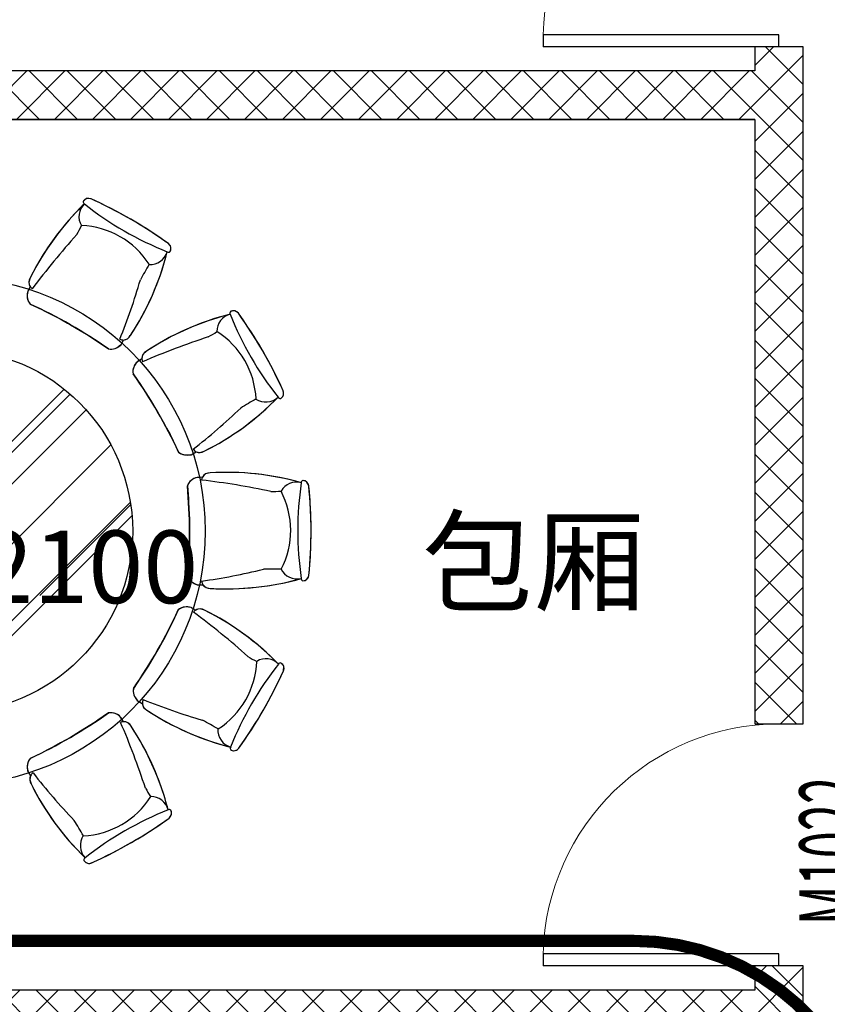
# Model space of a CAD drawing. Extents: x -977719 to 1504422, y -3543325 to -15798.
# Drawn here: x -891755 to -888417, y -3154132 to -3150062 of the extents above; entities that cross this region are included whole.
import ezdxf

# ---------------------------------------------------------------- set-up
doc = ezdxf.new("R2010")
doc.units = 0
doc.header["$LTSCALE"] = 200
doc.linetypes.add('__DASH', pattern=[0.35, 0.25, -0.1])
for name, color, linetype in [('ALC', 45, 'Continuous'), ('PUB_TEXT', 7, 'Continuous'), ('RAWEN家具', 4, 'Continuous'), ('WALL', 2, 'Continuous'), ('WINDOW', 4, 'Continuous'), ('WINDOW_TEXT', 7, 'Continuous'), ('家具', 156, 'Continuous')]:
    doc.layers.add(name, color=color, linetype=linetype)
doc.styles.add('_TCH_DIM_T3', font='SIMPLEX', dxfattribs={"width": 0.705882, "bigfont": 'GBCBIG'})
doc.styles.add('ST', font='txt', dxfattribs={"width": 0.8})
doc.styles.get("Standard").update_dxf_attribs({"font": 'gbenor.shx', "bigfont": 'gbcbig.shx'})
pattern_1 = [(45, (-891877.95, -59197.03), (-78.577241, 78.577241), []), (135, (-891877.95, -59197.03), (-78.577241, -78.577241), [])]

# ---------------------------------------------------------------- blocks, each defined once
blk = doc.blocks.new('$DorLib2D$00000001')
for p, q in [((0.45, 0.975), (0.5, 0.975)), ((0.45, 0), (0.45, 0.975)), ((0.5, 0), (0.5, 0.975)), ((0.5, 0), (0.45, 0))]:
    blk.add_line(p, q)
at = {"lineweight": 13}
blk.add_arc((0.475, 0), 0.975, 91.4693, 180, dxfattribs=at)
blk = doc.blocks.new('12人圆桌')
at = {"layer": 'RAWEN家具', "extrusion": (0, 0, -1)}
for p, q in [((541.4, 1344), (533.3, 1335.9)), ((550.5, 1352.9), (541.4, 1344)), ((547.1, 1365.1), (545.4, 1360.3)), ((545.4, 1360.3), (546.1, 1357)), ((546.1, 1357), (547.7, 1354.8)), ((549, 1367.5), (547.1, 1365.1)), ((547.7, 1354.8), (550.5, 1352.9)), ((552.9, 1370.9), (549, 1367.5)), ((555.8, 1372.8), (552.9, 1370.9)), ((559.8, 1374.4), (555.8, 1372.8)), ((576.1, 1374), (559.8, 1374.4)), ((577.8, 1373.2), (576.1, 1374)), ((597.6, 1364.2), (577.8, 1373.2)), ((608.2, 1359.3), (597.6, 1364.2)), ((629.2, 1349.2), (608.2, 1359.3)), ((640.5, 1343.6), (629.2, 1349.2)), ((694.8, 1315.5), (640.5, 1343.6)), ((509.9, 1311.5), (488.1, 1287.4)), ((525.5, 1328), (509.9, 1311.5)), ((533.3, 1335.9), (525.5, 1328)), ((716.5, 1303.7), (694.8, 1315.5)), ((755.8, 1281.1), (716.5, 1303.7)), ((488.1, 1287.4), (465.5, 1260.8)), ((777.1, 1268.5), (755.8, 1281.1)), ((795.8, 1256.9), (777.1, 1268.5)), ((438.8, 1227.1), (398.3, 1170.3)), ((465.5, 1260.8), (438.8, 1227.1)), ((833.4, 1232.9), (795.8, 1256.9)), ((861.9, 1213.7), (833.4, 1232.9)), ((889.1, 1194.7), (861.9, 1213.7)), ((897.7, 1188.5), (889.1, 1194.7)), ((902.9, 1183.6), (897.7, 1188.5)), ((905.9, 1178.9), (902.9, 1183.6)), ((380.7, 1143.2), (352.9, 1096.4)), ((398.3, 1170.3), (380.7, 1143.2)), ((888.9, 1138.4), (893, 1155.1)), ((893, 1155.1), (898.9, 1153.2)), ((898.9, 1153.2), (902.2, 1153.9)), ((902.2, 1153.9), (905.2, 1156.3)), ((905.2, 1156.3), (907.5, 1161.9)), ((907.7, 1173.8), (905.9, 1178.9)), ((907.5, 1161.9), (908.3, 1167)), ((908.3, 1167), (907.7, 1173.8)), ((871.4, 1079.6), (888.9, 1138.4)), ((352.9, 1096.4), (326.9, 1047.1)), ((863.3, 1055.7), (871.4, 1079.6)), ((326.9, 1047.1), (321.2, 1028.9)), ((321.2, 1028.9), (322.3, 1020)), ((322.3, 1020), (324.1, 1015)), ((831.5, 975.2), (853.1, 1027.9)), ((853.1, 1027.9), (863.3, 1055.7)), ((314, 981), (313.5, 971.3)), ((316.5, 991.1), (314, 981)), ((318.1, 994.2), (316.5, 991.1)), ((321.5, 1000.8), (318.1, 994.2)), ((326.6, 1010.6), (321.5, 1000.8)), ((324.1, 1015), (326.6, 1010.6)), ((313.5, 971.3), (315.3, 959.4)), ((315.3, 959.4), (318, 951.8)), ((318, 951.8), (322.2, 944)), ((322.2, 944), (326.1, 938.7)), ((326.1, 938.7), (374.2, 915.9)), ((801.3, 912.1), (831.5, 975.2)), ((374.2, 915.9), (386.9, 909.6)), ((386.9, 909.6), (431.2, 886.8)), ((776.5, 866.9), (801.3, 912.1)), ((1153.2, 896.4), (1140.8, 893.3)), ((1152.4, 905.3), (1151.5, 902.1)), ((1151.5, 902.1), (1151.7, 899.5)), ((1151.7, 899.5), (1153.2, 896.4)), ((1156.4, 908.7), (1152.4, 905.3)), ((1159.2, 909.8), (1156.4, 908.7)), ((1164.3, 910.8), (1159.2, 909.8)), ((1167.7, 910.9), (1164.3, 910.8)), ((1172, 910.4), (1167.7, 910.9)), ((1185.9, 901.9), (1172, 910.4)), ((1187, 900.4), (1185.9, 901.9)), ((1199.6, 882.6), (1187, 900.4)), ((431.2, 886.8), (449.6, 877)), ((449.6, 877), (480.8, 859.7)), ((480.8, 859.7), (492.5, 853)), ((757.5, 835.1), (776.5, 866.9)), ((1033.5, 859.2), (993.6, 843.3)), ((1066.4, 870.8), (1033.5, 859.2)), ((1097.3, 880.9), (1066.4, 870.8)), ((1119.1, 887.3), (1097.3, 880.9)), ((1129.7, 890.3), (1119.1, 887.3)), ((1140.8, 893.3), (1129.7, 890.3)), ((1206.3, 873.1), (1199.6, 882.6)), ((1219.5, 853.8), (1206.3, 873.1)), ((492.5, 853), (532.8, 829.3)), ((532.8, 829.3), (558.5, 813.6)), ((740.4, 808.4), (749, 821.7)), ((749, 821.7), (757.5, 835.1)), ((930.1, 814.4), (901.3, 799.7)), ((993.6, 843.3), (930.1, 814.4)), ((1226.5, 843.4), (1219.5, 853.8)), ((1259.5, 791.9), (1226.5, 843.4)), ((558.5, 813.6), (584, 797.5)), ((584, 797.5), (608.4, 781.5)), ((608.4, 781.5), (650.6, 752.8)), ((700.6, 769.1), (712.6, 789.9)), ((712.6, 789.9), (729, 795.4)), ((729, 795.4), (740.4, 808.4)), ((901.3, 799.7), (853.8, 773)), ((1272.4, 770.7), (1259.5, 791.9)), ((650.6, 752.8), (663.3, 752.2)), ((663.3, 752.2), (677.4, 755.1)), ((677.4, 755.1), (688.1, 760.3)), ((688.1, 760.3), (700.6, 769.1)), ((806.6, 743.4), (792.6, 730.5)), ((853.8, 773), (806.6, 743.4)), ((1295.2, 731.6), (1272.4, 770.7)), ((762.4, 692.5), (757.2, 684.4)), ((769.6, 700.1), (762.4, 692.5)), ((772.6, 702), (769.6, 700.1)), ((778.9, 706), (772.6, 702)), ((788.1, 711.9), (778.9, 706)), ((788.2, 716.9), (788.1, 711.9)), ((789.1, 722.2), (788.2, 716.9)), ((792.6, 730.5), (789.1, 722.2)), ((1307.2, 710), (1295.2, 731.6)), ((1317.7, 690.6), (1307.2, 710)), ((751.3, 665.3), (751, 656.4)), ((751, 656.4), (751.8, 649.9)), ((752.8, 673.2), (751.3, 665.3)), ((757.2, 684.4), (752.8, 673.2)), ((1338.1, 651), (1317.7, 690.6)), ((751.8, 649.9), (782, 606)), ((1353.2, 620.2), (1338.1, 651)), ((1367.3, 590.1), (1353.2, 620.2)), ((782, 606), (789.9, 594.3)), ((789.9, 594.3), (816.9, 552.4)), ((1371.7, 580.5), (1367.3, 590.1)), ((1373.8, 573.6), (1371.7, 580.5)), ((1374, 568), (1373.8, 573.6)), ((816.9, 552.4), (827.9, 534.7)), ((827.9, 534.7), (846.2, 504.1)), ((1294.5, 499.3), (1339, 541.5)), ((1339, 541.5), (1350.9, 553.9)), ((1350.9, 553.9), (1355.1, 549.2)), ((1355.1, 549.2), (1358.3, 548.2)), ((1358.3, 548.2), (1362.1, 548.7)), ((1362.1, 548.7), (1366.9, 552.5)), ((1366.9, 552.5), (1370.1, 556.5)), ((1370.1, 556.5), (1373, 562.8)), ((1373, 562.8), (1374, 568)), ((846.2, 504.1), (853, 492.5)), ((853, 492.5), (876.1, 451.8)), ((1275.5, 482.6), (1294.5, 499.3)), ((876.1, 451.8), (890.5, 425.3)), ((1207.7, 428.8), (1252.8, 463.6)), ((1252.8, 463.6), (1275.5, 482.6)), ((890.5, 425.3), (904.5, 398.6)), ((1150, 389.3), (1207.7, 428.8)), ((904.5, 398.6), (917.7, 372.6)), ((917.7, 372.6), (939.8, 326.7)), ((1105.9, 362.5), (1150, 389.3)), ((939.8, 326.7), (950.6, 319.8)), ((991.3, 315.7), (1012.1, 327.8)), ((1012.1, 327.8), (1029, 324.3)), ((1029, 324.3), (1045.4, 329.9)), ((1045.4, 329.9), (1059.5, 337.1)), ((1059.5, 337.1), (1073.5, 344.5)), ((1073.5, 344.5), (1105.9, 362.5)), ((950.6, 319.8), (964.2, 315.3)), ((964.2, 315.3), (976, 314.3)), ((976, 314.3), (991.3, 315.7)), ((988.6, 206.6), (983.3, 200.5)), ((997.9, 214.1), (988.6, 206.6)), ((1006.6, 218.5), (997.9, 214.1)), ((1016.5, 221.5), (1006.6, 218.5)), ((1020.1, 221.7), (1016.5, 221.5)), ((1027.5, 222), (1020.1, 221.7)), ((1038.5, 222.5), (1027.5, 222)), ((1041.1, 226.8), (1038.5, 222.5)), ((1044.5, 230.8), (1041.1, 226.8)), ((1051.6, 236.3), (1044.5, 230.8)), ((1070.3, 240.5), (1051.6, 236.3)), ((1126, 242.6), (1070.3, 240.5)), ((1180.4, 241.9), (1126, 242.6)), ((1212.6, 240.3), (1180.4, 241.9)), ((1282.1, 233.6), (1212.6, 240.3)), ((1324.7, 227.3), (1282.1, 233.6)), ((1358.9, 221), (1324.7, 227.3)), ((1390.8, 214.2), (1358.9, 221)), ((1412.8, 208.9), (1390.8, 214.2)), ((1423.5, 206.1), (1412.8, 208.9)), ((1434.6, 203.2), (1423.5, 206.1)), ((1448.3, 205.5), (1447.1, 203.1)), ((1450.7, 207.8), (1448.3, 205.5)), ((1455.8, 208.8), (1450.7, 207.8)), ((1458.8, 208.3), (1455.8, 208.8)), ((1463.7, 206.7), (1458.8, 208.3)), ((1466.7, 205), (1463.7, 206.7)), ((1470.1, 202.4), (1466.7, 205)), ((978.6, 193), (976, 186.9)), ((976, 186.9), (980.3, 133.8)), ((983.3, 200.5), (978.6, 193)), ((1446.9, 199.7), (1434.6, 203.2)), ((1447.1, 203.1), (1446.9, 199.7)), ((1477.9, 188.1), (1470.1, 202.4)), ((1478.2, 186.2), (1477.9, 188.1)), ((1480.2, 164.5), (1478.2, 186.2)), ((1481.2, 152.9), (1480.2, 164.5)), ((980.3, 133.8), (981.2, 119.7)), ((1483, 129.7), (1481.2, 152.9)), ((1483.8, 117.1), (1483, 129.7)), ((981.2, 119.7), (983.6, 69.9)), ((1486.7, 56.1), (1483.8, 117.1)), ((983.6, 69.9), (984.3, 49.1)), ((984.3, 49.1), (984.9, 13.5)), ((1487.3, 31.3), (1486.7, 56.1)), ((985, 0), (984.7, -46.8)), ((984.9, 13.5), (985, 0)), ((1487.4, -14), (1487.3, 31.3)), ((1486.4, -60.8), (1487.1, -38.7)), ((1487.1, -38.7), (1487.4, -14)), ((983.9, -76.9), (982.6, -107)), ((984.7, -46.8), (983.9, -76.9)), ((1484.4, -105.3), (1486.4, -60.8)), ((982.6, -107), (981, -136.1)), ((1482, -139.5), (1484.4, -105.3)), ((981, -136.1), (977.3, -187)), ((1479.2, -172.6), (1482, -139.5)), ((977.3, -187), (983.1, -198.3)), ((983.1, -198.3), (992.6, -209.1)), ((1370.7, -214.9), (1430.4, -200.6)), ((1430.4, -200.6), (1446.9, -195.8)), ((1446.9, -195.8), (1448.1, -201.9)), ((1448.1, -201.9), (1450.4, -204.4)), ((1460, -204.9), (1464.8, -203.1)), ((1464.8, -203.1), (1470.4, -199.1)), ((1470.4, -199.1), (1473.9, -195.1)), ((1473.9, -195.1), (1476.5, -190.1)), ((1476.5, -190.1), (1478.1, -183.2)), ((1478.1, -183.2), (1479.2, -172.6)), ((992.6, -209.1), (1002.5, -215.8)), ((1002.5, -215.8), (1016.3, -222.2)), ((1016.3, -222.2), (1040.4, -222.2)), ((1040.4, -222.2), (1053.3, -233.6)), ((1053.3, -233.6), (1070.3, -237)), ((1070.3, -237), (1086.1, -237.8)), ((1086.1, -237.8), (1102, -238.4)), ((1102, -238.4), (1139, -239.1)), ((1139, -239.1), (1190.6, -237.9)), ((1190.6, -237.9), (1260.3, -232.5)), ((1260.3, -232.5), (1316.7, -224.9)), ((1316.7, -224.9), (1345.9, -219.8)), ((1345.9, -219.8), (1370.7, -214.9)), ((1450.4, -204.4), (1454, -205.8)), ((1454, -205.8), (1460, -204.9)), ((944, -322.2), (938.7, -326.1)), ((951.8, -318), (944, -322.2)), ((959.4, -315.3), (951.8, -318)), ((971.3, -313.5), (959.4, -315.3)), ((981, -314), (971.3, -313.5)), ((991.1, -316.5), (981, -314)), ((994.2, -318.1), (991.1, -316.5)), ((1000.8, -321.5), (994.2, -318.1)), ((1010.6, -326.6), (1000.8, -321.5)), ((1015, -324.1), (1010.6, -326.6)), ((1020, -322.3), (1015, -324.1)), ((1028.9, -321.2), (1020, -322.3)), ((1047.1, -326.9), (1028.9, -321.2)), ((938.7, -326.1), (915.9, -374.2)), ((1096.4, -352.9), (1047.1, -326.9)), ((1143.2, -380.7), (1096.4, -352.9)), ((909.6, -386.9), (886.8, -431.2)), ((915.9, -374.2), (909.6, -386.9)), ((1170.3, -398.3), (1143.2, -380.7)), ((1227.1, -438.8), (1170.3, -398.3)), ((886.8, -431.2), (877, -449.6)), ((1260.8, -465.5), (1227.1, -438.8)), ((859.7, -480.8), (853, -492.5)), ((877, -449.6), (859.7, -480.8)), ((1287.4, -488.1), (1260.8, -465.5)), ((1311.5, -509.9), (1287.4, -488.1)), ((853, -492.5), (829.3, -532.8)), ((1328, -525.5), (1311.5, -509.9)), ((1335.9, -533.3), (1328, -525.5)), ((813.6, -558.5), (797.5, -584)), ((829.3, -532.8), (813.6, -558.5)), ((1344, -541.4), (1335.9, -533.3)), ((1352.9, -550.5), (1344, -541.4)), ((1354.8, -547.7), (1352.9, -550.5)), ((1357, -546.1), (1354.8, -547.7)), ((1360.3, -545.4), (1357, -546.1)), ((1365.1, -547.1), (1360.3, -545.4)), ((1367.5, -549), (1365.1, -547.1)), ((1370.9, -552.9), (1367.5, -549)), ((1372.8, -555.8), (1370.9, -552.9)), ((1374.4, -559.8), (1372.8, -555.8)), ((1374, -576.1), (1374.4, -559.8)), ((781.5, -608.4), (752.8, -650.6)), ((797.5, -584), (781.5, -608.4)), ((1349.2, -629.2), (1359.3, -608.2)), ((1359.3, -608.2), (1364.2, -597.6)), ((1364.2, -597.6), (1373.2, -577.8)), ((1373.2, -577.8), (1374, -576.1)), ((752.8, -650.6), (752.2, -663.3)), ((1315.5, -694.8), (1343.6, -640.5)), ((1343.6, -640.5), (1349.2, -629.2)), ((752.2, -663.3), (755.1, -677.4)), ((755.1, -677.4), (760.3, -688.1)), ((760.3, -688.1), (769.1, -700.6)), ((769.1, -700.6), (789.9, -712.6)), ((789.9, -712.6), (795.4, -729)), ((795.4, -729), (808.4, -740.4)), ((1281.1, -755.8), (1303.7, -716.5)), ((1303.7, -716.5), (1315.5, -694.8)), ((649.9, -751.8), (606, -782)), ((656.4, -751), (649.9, -751.8)), ((665.3, -751.3), (656.4, -751)), ((673.2, -752.8), (665.3, -751.3)), ((684.4, -757.2), (673.2, -752.8)), ((692.5, -762.4), (684.4, -757.2)), ((700.1, -769.6), (692.5, -762.4)), ((702, -772.6), (700.1, -769.6)), ((706, -778.9), (702, -772.6)), ((808.4, -740.4), (821.7, -749)), ((821.7, -749), (835.1, -757.5)), ((835.1, -757.5), (866.9, -776.5)), ((1268.5, -777.1), (1281.1, -755.8)), ((594.3, -789.9), (552.4, -816.9)), ((606, -782), (594.3, -789.9)), ((711.9, -788.1), (706, -778.9)), ((716.9, -788.2), (711.9, -788.1)), ((722.2, -789.1), (716.9, -788.2)), ((730.5, -792.6), (722.2, -789.1)), ((743.4, -806.6), (730.5, -792.6)), ((773, -853.8), (743.4, -806.6)), ((866.9, -776.5), (912.1, -801.3)), ((912.1, -801.3), (975.2, -831.5)), ((1232.9, -833.4), (1256.9, -795.8)), ((1256.9, -795.8), (1268.5, -777.1)), ((492.5, -853), (451.8, -876.1)), ((504.1, -846.2), (492.5, -853)), ((534.7, -827.9), (504.1, -846.2)), ((552.4, -816.9), (534.7, -827.9)), ((799.7, -901.3), (773, -853.8)), ((975.2, -831.5), (1027.9, -853.1)), ((1027.9, -853.1), (1055.7, -863.3)), ((1213.7, -861.9), (1232.9, -833.4)), ((425.3, -890.5), (398.6, -904.5)), ((451.8, -876.1), (425.3, -890.5)), ((1055.7, -863.3), (1079.6, -871.4)), ((1079.6, -871.4), (1138.4, -888.9)), ((1138.4, -888.9), (1155.1, -893)), ((1155.1, -893), (1153.2, -898.9)), ((1188.5, -897.7), (1194.7, -889.1)), ((1194.7, -889.1), (1213.7, -861.9)), ((372.6, -917.7), (326.7, -939.8)), ((398.6, -904.5), (372.6, -917.7)), ((814.4, -930.1), (799.7, -901.3)), ((843.3, -993.6), (814.4, -930.1)), ((1153.2, -898.9), (1153.9, -902.2)), ((1153.9, -902.2), (1156.3, -905.2)), ((1156.3, -905.2), (1161.9, -907.5)), ((1161.9, -907.5), (1167, -908.3)), ((1167, -908.3), (1173.8, -907.7)), ((1173.8, -907.7), (1178.9, -905.9)), ((1178.9, -905.9), (1183.6, -902.9)), ((1183.6, -902.9), (1188.5, -897.7)), ((315.3, -964.2), (314.3, -976)), ((314.3, -976), (315.7, -991.3)), ((319.8, -950.6), (315.3, -964.2)), ((326.7, -939.8), (319.8, -950.6)), ((315.7, -991.3), (327.8, -1012.1)), ((327.8, -1012.1), (324.3, -1029)), ((859.2, -1033.5), (843.3, -993.6)), ((324.3, -1029), (329.9, -1045.4)), ((329.9, -1045.4), (337.1, -1059.5)), ((870.8, -1066.4), (859.2, -1033.5)), ((337.1, -1059.5), (344.5, -1073.5)), ((344.5, -1073.5), (362.5, -1105.9)), ((880.9, -1097.3), (870.8, -1066.4)), ((887.3, -1119.1), (880.9, -1097.3)), ((362.5, -1105.9), (389.3, -1150)), ((890.3, -1129.7), (887.3, -1119.1)), ((893.3, -1140.8), (890.3, -1129.7)), ((389.3, -1150), (428.8, -1207.7)), ((896.4, -1153.2), (893.3, -1140.8)), ((899.5, -1151.7), (896.4, -1153.2)), ((902.1, -1151.5), (899.5, -1151.7)), ((901.9, -1185.9), (910.4, -1172)), ((905.3, -1152.4), (902.1, -1151.5)), ((908.7, -1156.4), (905.3, -1152.4)), ((909.8, -1159.2), (908.7, -1156.4)), ((910.8, -1164.3), (909.8, -1159.2)), ((910.4, -1172), (910.9, -1167.7)), ((910.9, -1167.7), (910.8, -1164.3)), ((428.8, -1207.7), (463.6, -1252.8)), ((843.4, -1226.5), (853.8, -1219.5)), ((853.8, -1219.5), (873.1, -1206.3)), ((873.1, -1206.3), (882.6, -1199.6)), ((882.6, -1199.6), (900.4, -1187)), ((900.4, -1187), (901.9, -1185.9)), ((463.6, -1252.8), (482.6, -1275.5)), ((770.7, -1272.4), (791.9, -1259.5)), ((791.9, -1259.5), (843.4, -1226.5)), ((482.6, -1275.5), (499.3, -1294.5)), ((499.3, -1294.5), (541.5, -1339)), ((710, -1307.2), (731.6, -1295.2)), ((731.6, -1295.2), (770.7, -1272.4)), ((541.5, -1339), (553.9, -1350.9)), ((620.2, -1353.2), (651, -1338.1)), ((651, -1338.1), (690.6, -1317.7)), ((690.6, -1317.7), (710, -1307.2)), ((549.2, -1355.1), (548.2, -1358.3)), ((548.2, -1358.3), (548.7, -1362.1)), ((548.7, -1362.1), (552.5, -1366.9)), ((553.9, -1350.9), (549.2, -1355.1)), ((552.5, -1366.9), (556.5, -1370.1)), ((556.5, -1370.1), (562.8, -1373)), ((562.8, -1373), (568, -1374)), ((568, -1374), (573.6, -1373.8)), ((573.6, -1373.8), (580.5, -1371.7)), ((580.5, -1371.7), (590.1, -1367.3)), ((590.1, -1367.3), (620.2, -1353.2))]:
    blk.add_line(p, q, dxfattribs=at)
at = {"layer": 'RAWEN家具'}
for p, q in [((904.6, 1155.4), (904.9, 1155.6)), ((904.9, 1155.6), (905.2, 1156.3)), ((326.6, 1010.6), (316.5, 991.1)), ((700.6, 769.1), (712.6, 789.9)), ((788.1, 711.9), (769.6, 700.1)), ((1361.1, 548.3), (1361.4, 548.4)), ((1361.4, 548.4), (1362.1, 548.7)), ((991.3, 315.7), (1012.1, 327.8)), ((1038.5, 222.5), (1016.5, 221.5)), ((1016.3, -222.2), (1040.4, -222.2)), ((1452.9, -205.7), (1453.2, -205.8)), ((1453.2, -205.8), (1454, -205.8)), ((1010.6, -326.6), (991.1, -316.5)), ((769.1, -700.6), (789.9, -712.6)), ((711.9, -788.1), (700.1, -769.6)), ((1155.4, -904.6), (1155.6, -904.9)), ((1155.6, -904.9), (1156.3, -905.2)), ((315.7, -991.3), (327.8, -1012.1)), ((548.3, -1361.1), (548.4, -1361.4)), ((548.4, -1361.4), (548.7, -1362.1))]:
    blk.add_line(p, q, dxfattribs=at)
at = {"layer": 'RAWEN家具', "color": 2}
for p, q in [((-292.9, -173), (467, 586.9)), ((-267.5, -192.8), (491.7, 566.4)), ((-501.9, -557.3), (557.3, 501.9)), ((-355.9, -660.2), (660.2, 355.9)), ((-119.3, -740.4), (740.4, 119.3)), ((366.1, -266.3), (742, 109.5)), ((-63.9, -747.3), (747.3, 63.9))]:
    blk.add_line(p, q, dxfattribs=at)
at = {"layer": 'RAWEN家具'}
blk.add_circle((0, 0), 1050, dxfattribs=at)
at = {"layer": 'RAWEN家具', "color": 2}
blk.add_circle((0, 0), 750, dxfattribs=at)
at = {"layer": 'RAWEN家具'}
for centre, radius, start, end in [((1331.7, 547), 1122.4, 134.1086, 153.5404), ((599.8, 1300.8), 71.8, 133.4272, 211.6319), ((553.6, 1360.5), 8.2, 162.697, 247.8594), ((567.3, 1350.8), 24.8, 64.9002, 150.6129), ((1384.8, 2402.2), 1340.6, 231.5112, 248.4861), ((-172.4, -295.4), 1829.5, 54.2025, 65.7905), ((21.3, 1519.4), 577.4, 329.5021, 333.6541), ((21.3, 1519.4), 577.4, 329.5021, 333.6541), ((524.1, 913.3), 350.1, 32.8336, 87.6142), ((2932, -935.7), 3240, 138.1412, 143.2746), ((883.5, 1168.2), 24.8, 331.1816, 55.1564), ((-195.4, 1428), 1122.3, 326.4893, 345.9221), ((821.8, 1176.3), 74.3, 266.6137, 343.4222), ((898.7, 1162.1), 8.97, 232.1818, 310.9838), ((2282.9, 241.4), 1699.3, 149.5257, 152.0215), ((2282.9, 241.4), 1699.3, 149.5257, 152.0215), ((354.1, 1028.6), 32.9, 145.8544, 213.2204), ((-1717.3, 1768.9), 2603.8, 337.9862, 343.7102), ((354.1, 1028.6), 32.9, 213.5133, 234.5903), ((1426.8, -192.1), 1122.4, 104.1086, 123.5404), ((1169.9, 826.6), 71.8, 103.4272, 181.6319), ((1159.7, 901.5), 8.2, 132.697, 217.8594), ((2400.4, 1388), 1340.6, 201.5112, 218.4861), ((1166.7, 886.2), 24.8, 34.9002, 120.6129), ((-297, -169.6), 1829.5, 24.2025, 35.7905), ((778.2, 1305.2), 577.4, 299.5021, 303.6541), ((778.2, 1305.2), 577.4, 299.5021, 303.6541), ((910.6, 528.9), 350.1, 2.8336, 57.6142), ((710.7, 822.8), 32.9, 244.7375, 273.2948), ((710.7, 822.8), 32.9, 273.2948, 334.2022), ((2071.3, -2276.3), 3240, 108.1412, 113.2746), ((821, 713.8), 32.9, 115.8544, 183.2204), ((821, 713.8), 32.9, 183.5133, 204.5903), ((1349.3, 569.9), 24.8, 301.1816, 25.1564), ((544.8, 1334.4), 1122.3, 296.4893, 315.9221), ((2097.7, -932.4), 1699.3, 119.5257, 122.0215), ((2097.7, -932.4), 1699.3, 119.5257, 122.0215), ((1299.9, 607.8), 74.3, 236.6137, 313.4222), ((1359.4, 557.1), 8.97, 202.1818, 280.9838), ((-602.8, 2390.6), 2603.8, 307.9862, 313.7102), ((1026.9, 357.2), 32.9, 214.7375, 243.2948), ((1026.9, 357.2), 32.9, 243.2948, 304.2022), ((1067.9, 207.6), 32.9, 153.5133, 174.5903), ((655.7, -3007), 3240, 78.1412, 83.2746), ((1067.9, 207.6), 32.9, 85.8544, 153.2204), ((1139.6, -879.8), 1122.4, 74.1086, 93.5404), ((1455, 200.9), 8.2, 102.697, 187.8594), ((1453.5, 184.1), 24.8, 4.9002, 90.6129), ((1326.5, 741.2), 577.4, 269.5021, 273.6541), ((1326.5, 741.2), 577.4, 269.5021, 273.6541), ((1426.4, 130.9), 71.8, 73.4272, 151.6319), ((1053, 2.8), 350.1, 332.8336, 27.6142), ((2772.8, 1.8), 1340.6, 171.5112, 188.4861), ((-342, 1.6), 1829.5, 354.2025, 5.7905), ((673.3, 2371.7), 2603.8, 277.9862, 283.7102), ((1350.5, -1856.3), 1699.3, 89.5257, 92.0215), ((1350.5, -1856.3), 1699.3, 89.5257, 92.0215), ((1429.6, -123.6), 74.3, 206.6137, 283.4222), ((1139, 883.2), 1122.3, 266.4893, 285.9221), ((1455.8, -197.2), 8.97, 172.1818, 250.9838), ((1453.5, -181.1), 24.8, 271.1816, 355.1564), ((1067.9, -204.1), 32.9, 184.7375, 213.2948), ((1067.9, -204.1), 32.9, 213.2948, 274.2022), ((1028.6, -354.1), 32.9, 55.8544, 123.2204), ((1028.6, -354.1), 32.9, 123.5133, 144.5903), ((-935.7, -2932), 3240, 48.1412, 53.2746), ((547, -1331.7), 1122.4, 44.1086, 63.5404), ((1519.4, -21.3), 577.4, 239.5021, 243.6541), ((1519.4, -21.3), 577.4, 239.5021, 243.6541), ((1300.8, -599.8), 71.8, 43.4272, 121.6319), ((913.3, -524.1), 350.1, 302.8336, 357.6142), ((2402.2, -1384.8), 1340.6, 141.5112, 158.4861), ((1360.5, -553.6), 8.2, 72.697, 157.8594), ((1350.8, -567.3), 24.8, 334.9002, 60.6129), ((-295.4, 172.4), 1829.5, 324.2025, 335.7905), ((822.8, -710.7), 32.9, 154.7375, 183.2948), ((822.8, -710.7), 32.9, 183.2948, 244.2022), ((1768.9, 1717.3), 2603.8, 247.9862, 253.7102), ((1428, 195.4), 1122.3, 236.4893, 255.9221), ((713.8, -821), 32.9, 93.5133, 114.5903), ((-2276.3, -2071.3), 3240, 18.1412, 23.2746), ((713.8, -821), 32.9, 25.8544, 93.2204), ((-192.1, -1426.8), 1122.4, 14.1086, 33.5404), ((241.4, -2282.9), 1699.3, 59.5257, 62.0215), ((241.4, -2282.9), 1699.3, 59.5257, 62.0215), ((1176.3, -821.8), 74.3, 176.6137, 253.4222), ((1162.1, -898.7), 8.97, 142.1818, 220.9838), ((1168.2, -883.5), 24.8, 241.1816, 325.1564), ((357.2, -1026.9), 32.9, 153.2948, 214.2022), ((357.2, -1026.9), 32.9, 124.7375, 153.2948), ((2390.6, 602.8), 2603.8, 217.9862, 223.7102), ((1334.4, -544.8), 1122.3, 206.4893, 225.9221), ((528.9, -910.6), 350.1, 272.8336, 327.6142), ((1305.2, -778.2), 577.4, 209.5021, 213.6541), ((1305.2, -778.2), 577.4, 209.5021, 213.6541), ((826.6, -1169.9), 71.8, 13.4272, 91.6319), ((1388, -2400.4), 1340.6, 111.5112, 128.4861), ((901.5, -1159.7), 8.2, 42.697, 127.8594), ((886.2, -1166.7), 24.8, 304.9002, 30.6129), ((-932.4, -2097.7), 1699.3, 29.5257, 32.0215), ((-932.4, -2097.7), 1699.3, 29.5257, 32.0215), ((-169.6, 297), 1829.5, 294.2025, 305.7905), ((607.8, -1299.9), 74.3, 146.6137, 223.4222), ((557.1, -1359.4), 8.97, 112.1818, 190.9838), ((569.9, -1349.3), 24.8, 211.1816, 295.1564)]:
    blk.add_arc(centre, radius, start, end, dxfattribs=at)
at = {"layer": 'RAWEN家具', "ltscale": 100}
for centre, radius, start, end in [((367.6, 973.4), 54.1, 160.958, 219.8962), ((-545.7, -959.5), 2088.8, 55.0603, 65.3314), ((659.5, 806.2), 54.1, 260.4954, 317.965), ((805.1, 659.2), 54.1, 130.958, 189.8962), ((-952.3, -558.1), 2088.8, 25.0603, 35.3314), ((974.3, 368.5), 54.1, 230.4954, 287.965), ((1026.8, 168.3), 54.1, 100.958, 159.8962), ((-1103.8, -7.1), 2088.8, 355.0603, 5.3314), ((1028, -168), 54.1, 200.4954, 257.965), ((973.4, -367.6), 54.1, 70.958, 129.8962), ((-959.5, 545.7), 2088.8, 325.0603, 335.3314), ((806.2, -659.5), 54.1, 170.4954, 227.965), ((-558.1, 952.3), 2088.8, 295.0603, 305.3314), ((659.2, -805.1), 54.1, 40.958, 99.8962), ((368.5, -974.3), 54.1, 140.4954, 197.965)]:
    blk.add_arc(centre, radius, start, end, dxfattribs=at)
at = {"layer": 'RAWEN家具', "style": 'ST'}
blk.add_text('12人 %%C2100', height=300, rotation=0.0001, dxfattribs=at).set_placement((-1146.7, -298, 500))

msp = doc.modelspace()

# ---------------------------------------------------------------- hatches: boundary and pattern name
at = {"layer": 'ALC'}
h = msp.add_hatch(dxfattribs=at)
h.set_pattern_fill('ANSI37', color=256, scale=70)
h.set_pattern_definition(pattern_1)
h.paths.add_polyline_path([(-888517, -3150173.5), (-888717, -3150173.5), (-888717, -3150273.5), (-894617, -3150273.5), (-894617, -3150473.5), (-888717, -3150473.5), (-888717, -3152973.5), (-888517, -3152973.5)])
h = msp.add_hatch(dxfattribs=at)
h.set_pattern_fill('ANSI37', color=256, scale=70)
h.set_pattern_definition(pattern_1)
h.paths.add_polyline_path([(-888517, -3153973.5), (-888717, -3153973.5), (-888717, -3154073.5), (-894317, -3154073.5), (-894317, -3154273.5), (-891717, -3154273.5), (-891717, -3157473.5), (-891617, -3157473.5), (-891617, -3157273.5), (-889717, -3157273.5), (-889717, -3157073.5), (-891617, -3157073.5), (-891617, -3154273.5), (-888717, -3154273.5), (-888717, -3157273.5), (-888517, -3157273.5)])

# ---------------------------------------------------------------- linework, layer by layer
for points in [[(-888517, -3150173.5), (-888717, -3150173.5), (-888717, -3150273.5), (-894617, -3150273.5), (-894617, -3150473.5), (-888717, -3150473.5), (-888717, -3152973.5), (-888517, -3152973.5)], [(-888517, -3153973.5), (-888717, -3153973.5), (-888717, -3154073.5), (-894317, -3154073.5), (-894317, -3154273.5), (-891717, -3154273.5), (-891717, -3157473.5), (-891617, -3157473.5), (-891617, -3157273.5), (-889717, -3157273.5), (-889717, -3157073.5), (-891617, -3157073.5), (-891617, -3154273.5), (-888717, -3154273.5), (-888717, -3157273.5), (-888517, -3157273.5)]]:
    msp.add_lwpolyline(points, close=True, dxfattribs=at)
at = {"layer": 'WALL'}
for p, q in [((-888517, -3150173.5), (-888717, -3150173.5)), ((-888717, -3150173.5), (-888717, -3150273.5)), ((-888517, -3150373.5), (-888517, -3150173.5)), ((-888717, -3150273.5), (-894617, -3150273.5)), ((-888517, -3152973.5), (-888517, -3150373.5)), ((-888717, -3150473.5), (-894617, -3150473.5)), ((-888717, -3150473.5), (-888717, -3152973.5)), ((-888717, -3152973.5), (-888517, -3152973.5)), ((-888517, -3153973.5), (-888717, -3153973.5)), ((-888717, -3153973.5), (-888717, -3154073.5)), ((-888517, -3154173.5), (-888517, -3153973.5)), ((-891617, -3154073.5), (-894317, -3154073.5)), ((-888717, -3154073.5), (-891617, -3154073.5))]:
    msp.add_line(p, q, dxfattribs=at)
at = {"layer": '家具', "color": 214, "linetype": '__DASH', "ltscale": 2, "const_width": 50}
msp.add_lwpolyline([(-894348.9, -3153870.1), (-889216.7, -3153870.1, -0.414214), (-888216.7, -3154870.1), (-888216.7, -3158127.2, -0.414214), (-889216.7, -3159127.2), (-894348.9, -3159127.2, -0.414214), (-895348.9, -3158127.2), (-895348.9, -3154870.1, -0.414214)], format="xyb", close=True, dxfattribs=at)

# ---------------------------------------------------------------- block references
at = {"layer": 'RAWEN家具'}
msp.add_blockref('12人圆桌', (-892038.3, -3152175.8), dxfattribs=at)
at = {"layer": 'WINDOW'}
ref = msp.add_blockref('$DorLib2D$00000001', (-888617, -3149673.5), dxfattribs=dict(at, xscale=1000, yscale=-1000, zscale=1000, rotation=270.0000000004846))
ref.add_attrib('A', 'M1022', (-888234.6, -3150005.2), dxfattribs={"layer": 'WINDOW_TEXT', "height": 297.5, "rotation": 90, "style": '_TCH_DIM_T3', "width": 0.49827})
ref = msp.add_blockref('$DorLib2D$00000001', (-888617, -3153473.5), dxfattribs=dict(at, xscale=1000, yscale=-1000, zscale=1000, rotation=270.0000000004846))
ref.add_attrib('A', 'M1022', (-888234.6, -3153805.2), dxfattribs={"layer": 'WINDOW_TEXT', "height": 297.5, "rotation": 90, "style": '_TCH_DIM_T3', "width": 0.49827})

# ---------------------------------------------------------------- texts
at = {"layer": 'PUB_TEXT'}
msp.add_text('包厢', height=337.59, dxfattribs=at).set_placement((-890091.4, -3152472))

doc.saveas('drawing.dxf')
